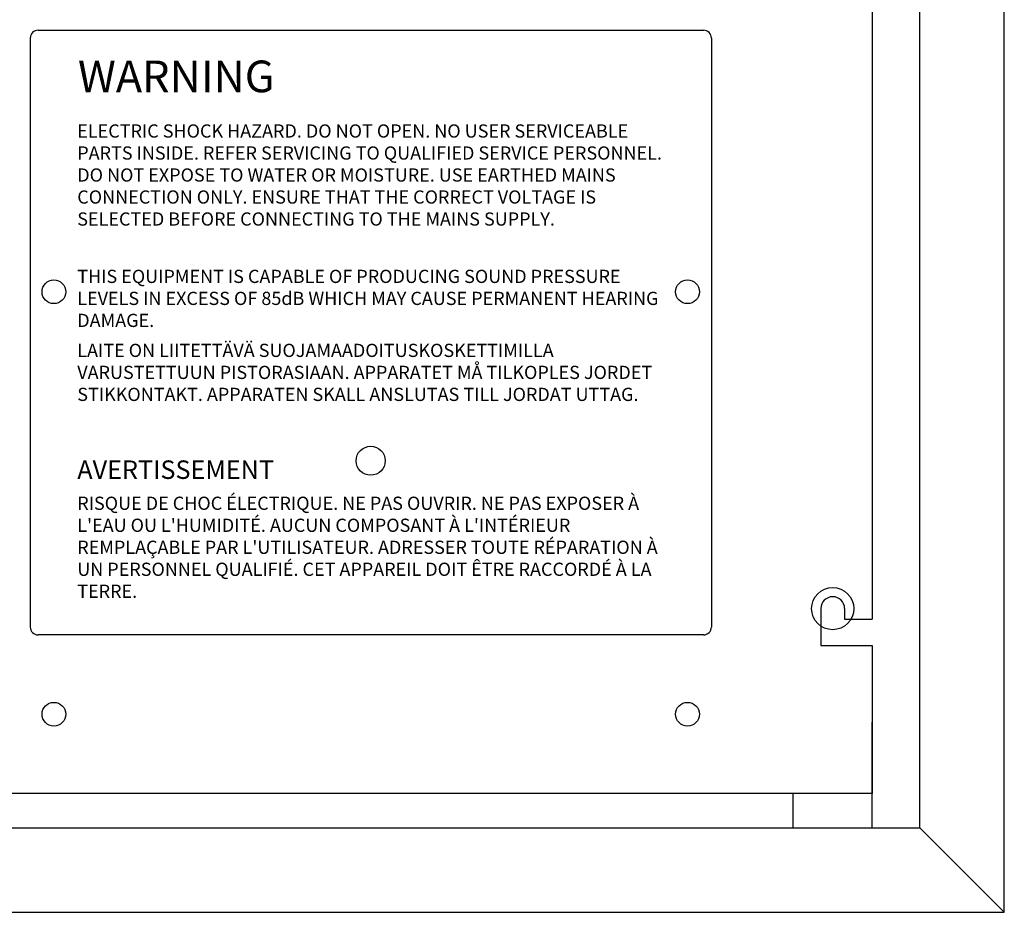
# Model space of a CAD drawing. Extents: x 85 to 1641, y 212 to 1542.
# Drawn here: x 1454 to 1641, y 921 to 1090 of the extents above; entities that cross this region are included whole.
import ezdxf

# ---------------------------------------------------------------- set-up
doc = ezdxf.new("R2010")
doc.units = 0
doc.header["$LTSCALE"] = 25
doc.layers.get('0').update_dxf_attribs({"color": 4, "linetype": 'CONTINUOUS'})
for name, color, linetype in [('1-FOR-OP-MAN', 4, 'CONTINUOUS'), ('FILMTEXT', 7, 'CONTINUOUS'), ('FILMTHICK', 3, 'CONTINUOUS')]:
    doc.layers.add(name, color=color, linetype=linetype)
doc.styles.add('ARIAL', font='arial.ttf')

# ---------------------------------------------------------------- blocks, each defined once
blk = doc.blocks.new('A$C264259D7')
blk.add_circle((4, 4), 4)
blk = doc.blocks.new('A$C558F67B4')
blk.add_blockref('A$C264259D7', (0, 0))
blk = doc.blocks.new('A$C5F9061EA')
for p, q in [((0, 0), (0, 270)), ((28, 9.75), (28, 0)), ((35, 9.75), (28, 9.75)), ((33, 5.25), (33, 0)), ((35, 5.25), (33, 5.25)), ((28, 0), (0, 0)), ((408, 0), (33, 0))]:
    blk.add_line(p, q)
for centre, radius in [((15, 155), 2.25), ((95, 155), 2.25), ((63, 95), 2.75), ((15, 35), 2.25), ((95, 35), 2.25)]:
    blk.add_circle(centre, radius)
blk.add_arc((35, 7.5), 2.25, 270, 90)
blk = doc.blocks.new('A$C393B1256')
at = {"layer": '1-FOR-OP-MAN', "rotation": 90}
blk.add_blockref('A$C5F9061EA', (270, 0), dxfattribs=at)
blk = doc.blocks.new('A$C525D64AC')
at = {"layer": 'FILMTHICK'}
for p, q in [((112.03, 144.52), (238.03, 144.52)), ((110.53, 143.02), (110.53, 31.52)), ((239.53, 143.02), (239.53, 31.52)), ((238.03, 30.02), (112.03, 30.02))]:
    blk.add_line(p, q, dxfattribs=at)
for centre, start, end in [((112.03, 143.02), 90, 180), ((238.03, 143.02), 0, 90), ((112.03, 31.52), 180, 270), ((238.03, 31.52), 270, 0)]:
    blk.add_arc(centre, 1.5, start, end, dxfattribs=at)
blk.add_blockref('A$C393B1256', (0, 0))
at = {"layer": 'FILMTEXT', "attachment_point": 1, "style": 'ARIAL'}
for s, insert, char_height, width in [('{WARNING}', (119.55, 138.78), 6, 52), ('ELECTRIC SHOCK HAZARD. DO NOT OPEN. NO USER SERVICEABLE PARTS INSIDE. REFER SERVICING TO QUALIFIED SERVICE PERSONNEL. DO NOT EXPOSE TO WATER OR MOISTURE. USE EARTHED MAINS CONNECTION ONLY. ENSURE THAT THE CORRECT VOLTAGE IS SELECTED BEFORE CONNECTING TO THE MAINS SUPPLY.', (119.43, 126.69), 2.5, 111.0276), ('THIS EQUIPMENT IS CAPABLE OF PRODUCING SOUND PRESSURE LEVELS IN EXCESS OF 85dB WHICH MAY CAUSE PERMANENT HEARING DAMAGE.', (119.43, 99.16), 2.5, 111.0276), ('LAITE ON LIITETTÄVÄ SUOJAMAADOITUSKOSKETTIMILLA VARUSTETTUUN PISTORASIAAN. APPARATET MÅ TILKOPLES JORDET STIKKONTAKT. APPARATEN SKALL ANSLUTAS TILL JORDAT UTTAG.', (119.43, 85.15), 2.5, 111.0276), ("RISQUE DE CHOC ÉLECTRIQUE. NE PAS OUVRIR. NE PAS EXPOSER À L'EAU OU L'HUMIDITÉ. AUCUN COMPOSANT À L'INTÉRIEUR REMPLAÇABLE PAR L'UTILISATEUR. ADRESSER TOUTE RÉPARATION À UN PERSONNEL QUALIFIÉ. CET APPAREIL DOIT ÊTRE RACCORDÉ À LA TERRE.", (119.43, 56.2), 2.5, 111.028)]:
    blk.add_mtext(s, dxfattribs=dict(at, insert=insert, char_height=char_height, width=width))
at = {"layer": 'FILMTEXT', "insert": (119.43, 63.06), "char_height": 3.5, "width": 59.0392, "attachment_point": 1, "line_spacing_factor": 0.9, "style": 'ARIAL'}
blk.add_mtext('AVERTISSEMENT', dxfattribs=at)

msp = doc.modelspace()

# ---------------------------------------------------------------- linework, layer by layer
for p, q in [((1640.81, 921.1), (1640.81, 1416.1)), ((1624.81, 937.1), (1624.81, 1400.1)), ((1615.81, 1351.6), (1615.81, 976.6)), ((1606.06, 978.6), (1606.06, 971.6)), ((1610.56, 978.6), (1610.56, 976.6)), ((1610.56, 976.6), (1615.81, 976.6)), ((1606.06, 971.6), (1615.81, 971.6)), ((1615.81, 971.6), (1615.81, 943.6)), ((1615.81, 937.1), (1615.81, 957.1)), ((1615.81, 943.6), (1345.81, 943.6)), ((1600.81, 937.1), (1600.81, 943.6)), ((1336.81, 937.1), (1624.81, 937.1)), ((1600.81, 937.1), (1615.81, 937.1)), ((1624.81, 937.1), (1640.81, 921.1)), ((1320.81, 921.1), (1640.81, 921.1))]:
    msp.add_line(p, q)
msp.add_arc((1608.31, 978.6), 2.25, 0, 180)

# ---------------------------------------------------------------- block references
msp.add_blockref('A$C558F67B4', (1604.31, 974.6))
at = {"layer": '1-FOR-OP-MAN'}
msp.add_blockref('A$C525D64AC', (1345.81, 943.6), dxfattribs=at)

doc.saveas('drawing.dxf')
